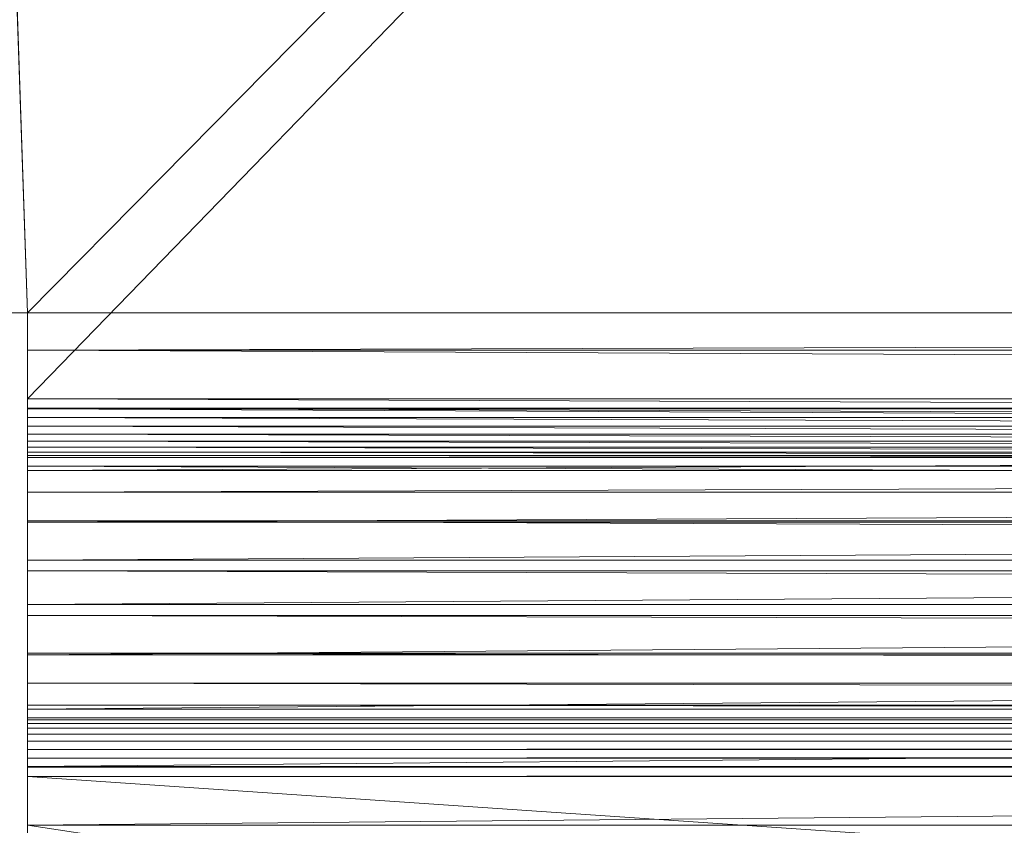
# Model space of a CAD drawing. Units: inches. Extents: x -1680.2 to -1584.2, y 1136.2 to 1184.2.
# Drawn here: x -1675.7 to -1675.4, y 1140.5 to 1140.8 of the extents above; entities that cross this region are included whole.
import ezdxf

# ---------------------------------------------------------------- set-up
doc = ezdxf.new("R2010")
doc.units = ezdxf.units.IN
doc.header["$MEASUREMENT"] = 0
doc.layers.add('Glass', color=132, linetype='Continuous', lineweight=13)
doc.layers.add('Hardware Dimension', color=30, linetype='Continuous', lineweight=0)

# ---------------------------------------------------------------- blocks, each defined once
blk = doc.blocks.new('MESH')
at = {"layer": 'Hardware Dimension', "extrusion": (5.35519e-09, 5.51026e-09, 1), "elevation": 3.175, "flags": 128}
blk.add_lwpolyline([(55.8235, 56.3422), (12.573, 11.8393)], dxfattribs=at)
at = {"layer": 'Hardware Dimension', "extrusion": (5.44679e-09, 5.51211e-09, 1), "elevation": 3.175, "flags": 128}
blk.add_lwpolyline([(55.8235, 56.3422), (12.573, 12.573)], dxfattribs=at)
at = {"layer": 'Hardware Dimension', "flags": 128}
for points, elevation in [([(12.573, 12.573), (11.8393, 34.2138)], 3.175), ([(12.573, 12.573), (11.8393, 12.573)], 3.175), ([(12.573, 12.573), (12.573, 11.8393)], 3.175), ([(12.573, 12.573), (12.573, 12.573)], 3.175), ([(12.573, 11.8393), (34.2138, 11.8393)], 3.175), ([(12.573, 11.8393), (12.573, 11.8393)], 3.175), ([(34.2138, 11.7588), (12.573, 11.7588)], 3.1814), ([(12.573, 11.7588), (12.573, 11.7588)], 3.1814), ([(120.777, 11.7523), (12.573, 11.7523)], 0.0401), ([(12.573, 11.7523), (12.573, 11.7523)], 0.0401), ([(34.2138, 11.6803), (12.573, 11.6803)], 3.2005), ([(12.573, 11.6803), (12.573, 11.6803)], 3.2005), ([(34.2138, 11.6059), (12.573, 11.6059)], 3.2318), ([(12.573, 11.6059), (12.573, 11.6059)], 3.2318), ([(34.2138, 11.5373), (12.573, 11.5373)], 3.2745), ([(12.573, 11.5373), (12.573, 11.5373)], 3.2745), ([(34.2138, 11.4764), (12.573, 11.4764)], 3.3275), ([(12.573, 11.4764), (12.573, 11.4764)], 3.3275), ([(34.2138, 11.4246), (12.573, 11.4246)], 3.3896), ([(12.573, 11.4246), (12.573, 11.4246)], 3.3896), ([(34.2138, 11.3834), (12.573, 11.3834)], 3.459), ([(12.573, 11.3834), (12.573, 11.3834)], 3.459), ([(34.2138, 11.3536), (12.573, 11.3536)], 3.5341), ([(12.573, 11.3536), (12.573, 11.3536)], 3.5341), ([(34.2138, 11.3362), (12.573, 11.3362)], 3.6129), ([(12.573, 11.3362), (12.573, 11.3362)], 3.6129), ([(120.777, 11.2618), (12.573, 11.2618)], 0.1595), ([(12.573, 11.2618), (12.573, 11.2618)], 0.1595), ([(66.421, 11.227), (12.573, 11.227)], 4.1058), ([(12.573, 11.227), (12.573, 11.227)], 4.1058), ([(66.421, 11.0411), (12.573, 11.0411)], 4.5751), ([(12.573, 11.0411), (12.573, 11.0411)], 4.5751), ([(120.777, 10.7965), (12.573, 10.7965)], 0.3551), ([(12.573, 10.7965), (12.573, 10.7965)], 0.3551), ([(66.421, 10.7832), (12.573, 10.7832)], 5.009), ([(12.573, 10.7832), (12.573, 10.7832)], 5.009), ([(66.421, 10.4598), (12.573, 10.4598)], 5.3966), ([(12.573, 10.4598), (12.573, 10.4598)], 5.3966), ([(120.777, 10.368), (12.573, 10.368)], 0.622), ([(12.573, 10.368), (12.573, 10.368)], 0.622), ([(66.421, 10.079), (12.573, 10.079)], 5.728), ([(12.573, 10.079), (12.573, 10.079)], 5.728), ([(120.777, 9.9872), (12.573, 9.9872)], 0.9534), ([(12.573, 9.9872), (12.573, 9.9872)], 0.9534), ([(120.777, 9.6638), (12.573, 9.6638)], 1.341), ([(12.573, 9.6638), (12.573, 9.6638)], 1.341), ([(66.421, 9.6505), (12.573, 9.6505)], 5.9949), ([(12.573, 9.6505), (12.573, 9.6505)], 5.9949), ([(120.777, 9.4059), (12.573, 9.4059)], 1.7749), ([(12.573, 9.4059), (12.573, 9.4059)], 1.7749), ([(120.777, 9.22), (12.573, 9.22)], 2.2442), ([(12.573, 9.22), (12.573, 9.22)], 2.2442), ([(66.421, 9.1852), (12.573, 9.1852)], 6.1905), ([(12.573, 9.1852), (12.573, 9.1852)], 6.1905), ([(12.573, 9.1108), (12.573, 9.1108)], 2.7371), ([(12.573, 9.0934), (120.777, 9.0934)], 2.8159), ([(12.573, 9.0934), (12.573, 9.0934)], 2.8159), ([(12.573, 9.0636), (120.777, 9.0636)], 2.891), ([(12.573, 9.0636), (12.573, 9.0636)], 2.891), ([(12.573, 9.0224), (120.777, 9.0224)], 2.9604), ([(12.573, 9.0224), (12.573, 9.0224)], 2.9604), ([(12.573, 8.9706), (120.777, 8.9706)], 3.0225), ([(12.573, 8.9706), (12.573, 8.9706)], 3.0225), ([(12.573, 8.9097), (120.777, 8.9097)], 3.0755), ([(12.573, 8.9097), (12.573, 8.9097)], 3.0755), ([(12.573, 8.8411), (120.777, 8.8411)], 3.1182), ([(12.573, 8.8411), (12.573, 8.8411)], 3.1182), ([(12.573, 8.7667), (120.777, 8.7667)], 3.1495), ([(12.573, 8.7667), (12.573, 8.7667)], 3.1495), ([(66.421, 8.6947), (12.573, 8.6947)], 6.3099), ([(12.573, 8.6947), (12.573, 8.6947)], 6.3099), ([(12.573, 8.6882), (120.777, 8.6882)], 3.1686), ([(12.573, 8.6882), (12.573, 8.6882)], 3.1686), ([(12.573, 8.6077), (120.777, 8.6077)], 3.175), ([(12.573, 8.6077), (12.573, 1.27)], 3.175), ([(12.573, 8.6077), (120.777, 1.27)], 3.175), ([(12.573, 8.6077), (12.573, 8.6077)], 3.175), ([(12.573, 8.1915), (12.573, 8.1915)], 6.35)]:
    blk.add_lwpolyline(points, dxfattribs=dict(at, elevation=elevation))
for points in [[(12.2555, 21.717), (12.573, 12.573)], [(12.2555, 12.573), (12.573, 12.573)], [(120.777, 12.573), (12.573, 12.573)], [(120.777, 12.573), (12.573, 12.2555)], [(12.573, 12.573), (12.573, 12.2555)], [(12.573, 12.573), (12.573, 12.573)], [(12.573, 12.2555), (120.777, 12.2555)], [(12.573, 12.2555), (12.573, 12.2555)]]:
    blk.add_lwpolyline(points, dxfattribs=at)
at = {"layer": 'Hardware Dimension', "extrusion": (-0.995037, 0, 0.099503), "elevation": -12.1947, "flags": 128}
blk.add_lwpolyline([(-12.573, 4.4103), (-12.573, 1.2195)], dxfattribs=at)
at = {"layer": 'Hardware Dimension', "extrusion": (1, 0, 0), "elevation": 12.573, "flags": 128}
blk.add_lwpolyline([(12.573, 3.175), (12.573, 0)], dxfattribs=at)
at = {"layer": 'Hardware Dimension', "extrusion": (0, -0.995037, 0.099503), "elevation": -12.1947, "flags": 128}
blk.add_lwpolyline([(12.573, 4.4103), (12.573, 1.2195)], dxfattribs=at)
at = {"layer": 'Hardware Dimension', "extrusion": (-0.000370854, 1.72463e-06, 1), "elevation": -0.0046, "flags": 128}
blk.add_lwpolyline([(12.573, 12.2555), (120.777, 11.7523)], dxfattribs=at)
at = {"layer": 'Hardware Dimension', "extrusion": (0, 0.079495, 0.996835), "elevation": 0.9743, "flags": 128}
blk.add_lwpolyline([(-12.573, -12.2167), (-12.573, -11.7119)], dxfattribs=at)
at = {"layer": 'Hardware Dimension', "extrusion": (0, 0.991517, 0.129977), "flags": 128}
for points, elevation in [([(-12.573, 1.6092), (-12.573, -1.5929)], 12.1515), ([(-12.573, 2.0293), (-12.573, 5.2314)], 8.9474)]:
    blk.add_lwpolyline(points, dxfattribs=dict(at, elevation=elevation))
at = {"layer": 'Hardware Dimension', "extrusion": (-0.000296697, 1.10379e-06, 1), "elevation": 3.1713, "flags": 128}
blk.add_lwpolyline([(12.5739, 11.8393), (34.2147, 11.7588)], dxfattribs=at)
at = {"layer": 'Hardware Dimension', "extrusion": (0, 0.079501, 0.996835), "elevation": 4.1062, "flags": 128}
blk.add_lwpolyline([(-12.573, -11.5494), (-12.573, -11.4686)], dxfattribs=at)
at = {"layer": 'Hardware Dimension', "extrusion": (0, -0.999615, 0.027739), "elevation": -11.7467, "flags": 128}
blk.add_lwpolyline([(12.573, 3.5022), (12.573, 0.3661)], dxfattribs=at)
at = {"layer": 'Hardware Dimension', "extrusion": (-0.000882545, 3.20037e-06, 1), "elevation": 3.1704, "flags": 128}
blk.add_lwpolyline([(34.2166, 11.6803), (12.5758, 11.7588)], dxfattribs=at)
at = {"layer": 'Hardware Dimension', "extrusion": (0, 0.236474, 0.971638), "elevation": 5.8718, "flags": 128}
blk.add_lwpolyline([(-12.573, -10.5922), (-12.573, -10.673)], dxfattribs=at)
at = {"layer": 'Hardware Dimension', "extrusion": (0, -0.986746, 0.162272), "elevation": -11.0867, "flags": 128}
blk.add_lwpolyline([(12.573, 1.9849), (12.573, 5.0474)], dxfattribs=at)
at = {"layer": 'Hardware Dimension', "extrusion": (0, -0.999998, 0.002063), "flags": 128}
for points, elevation in [([(12.573, 0.0644), (12.573, 3.2057)], -11.7522), ([(12.573, 3.1865), (12.573, 6.3278)], -8.6817)]:
    blk.add_lwpolyline(points, dxfattribs=dict(at, elevation=elevation))
at = {"layer": 'Hardware Dimension', "extrusion": (-0.001103, 5.00064e-06, 0.999999), "elevation": 0.0263, "flags": 128}
blk.add_lwpolyline([(12.573, 11.7523), (120.7771, 11.2618)], dxfattribs=at)
at = {"layer": 'Hardware Dimension', "extrusion": (0, 0.236475, 0.971638), "elevation": 2.8181, "flags": 128}
blk.add_lwpolyline([(-12.573, -11.4095), (-12.573, -10.9047)], dxfattribs=at)
at = {"layer": 'Hardware Dimension', "extrusion": (-0.001446, 4.97566e-06, 0.999999), "elevation": 3.1824, "flags": 128}
blk.add_lwpolyline([(34.2184, 11.6058), (12.5776, 11.6803)], dxfattribs=at)
at = {"layer": 'Hardware Dimension', "extrusion": (0, 0.387474, 0.921881), "elevation": 7.4763, "flags": 128}
blk.add_lwpolyline([(-12.573, -9.447), (-12.573, -9.5277)], dxfattribs=at)
at = {"layer": 'Hardware Dimension', "extrusion": (0, -0.95499, 0.296637), "flags": 128}
for points, elevation in [([(12.573, 3.5417), (12.573, 6.5213)], -10.2052), ([(12.573, 5.6082), (12.573, 8.5878)], -7.4379)]:
    blk.add_lwpolyline(points, dxfattribs=dict(at, elevation=elevation))
at = {"layer": 'Hardware Dimension', "extrusion": (0, -0.990664, 0.136328), "elevation": -11.1349, "flags": 128}
blk.add_lwpolyline([(12.573, 1.6933), (12.573, 4.763)], dxfattribs=at)
at = {"layer": 'Hardware Dimension', "extrusion": (-0.001973, 6.25087e-06, 0.999998), "elevation": 3.2071, "flags": 128}
blk.add_lwpolyline([(34.2202, 11.5373), (12.5794, 11.6058)], dxfattribs=at)
at = {"layer": 'Hardware Dimension', "extrusion": (0, 0.528682, 0.84882), "flags": 128}
for points, elevation in [([(-12.573, -8.0619), (-12.573, -8.1427)], 8.879), ([(-12.573, -5.9368), (-12.573, -5.856)], 7.3209)]:
    blk.add_lwpolyline(points, dxfattribs=dict(at, elevation=elevation))
at = {"layer": 'Hardware Dimension', "extrusion": (0, -0.903521, 0.428545), "elevation": -9.1011, "flags": 128}
blk.add_lwpolyline([(12.573, 5.0051), (12.573, 7.8936)], dxfattribs=at)
at = {"layer": 'Hardware Dimension', "extrusion": (0, -0.962625, 0.270839), "elevation": -10.2968, "flags": 128}
blk.add_lwpolyline([(12.573, 3.2659), (12.573, 6.2543)], dxfattribs=at)
at = {"layer": 'Hardware Dimension', "extrusion": (-0.00245, 6.89769e-06, 0.999997), "elevation": 3.2438, "flags": 128}
blk.add_lwpolyline([(34.2219, 11.4763), (12.581, 11.5373)], dxfattribs=at)
at = {"layer": 'Hardware Dimension', "extrusion": (0, 0.656543, 0.754289), "flags": 128}
for points, elevation in [([(-12.573, -6.4718), (-12.573, -6.5526)], 10.0447), ([(-12.573, -4.7821), (-12.573, -4.7013)], 8.1694)]:
    blk.add_lwpolyline(points, dxfattribs=dict(at, elevation=elevation))
at = {"layer": 'Hardware Dimension', "extrusion": (0, -0.831612, 0.555357), "elevation": -7.776, "flags": 128}
blk.add_lwpolyline([(12.573, 6.3393), (12.573, 9.1304)], dxfattribs=at)
at = {"layer": 'Hardware Dimension', "extrusion": (0, -0.915037, 0.40337), "flags": 128}
for points, elevation in [([(12.573, 4.7513), (12.573, 7.6501)], -9.2362), ([(12.573, 6.4081), (12.573, 9.3069)], -6.9121)]:
    blk.add_lwpolyline(points, dxfattribs=dict(at, elevation=elevation))
at = {"layer": 'Hardware Dimension', "extrusion": (-0.002865, 6.85219e-06, 0.999996), "elevation": 3.2916, "flags": 128}
blk.add_lwpolyline([(34.2234, 11.4246), (12.5825, 11.4763)], dxfattribs=at)
at = {"layer": 'Hardware Dimension', "extrusion": (0, 0.767768, 0.640727), "elevation": 10.9432, "flags": 128}
blk.add_lwpolyline([(-12.573, -4.7177), (-12.573, -4.7984)], dxfattribs=at)
at = {"layer": 'Hardware Dimension', "extrusion": (0, -0.738719, 0.674013), "elevation": -6.235, "flags": 128}
blk.add_lwpolyline([(12.573, 7.5041), (12.573, 10.1933)], dxfattribs=at)
at = {"layer": 'Hardware Dimension', "extrusion": (0, -0.847147, 0.531359), "elevation": -7.9541, "flags": 128}
blk.add_lwpolyline([(12.573, 6.1145), (12.573, 8.917)], dxfattribs=at)
at = {"layer": 'Hardware Dimension', "extrusion": (-0.003208, 6.11728e-06, 0.999995), "elevation": 3.3493, "flags": 128}
blk.add_lwpolyline([(34.2247, 11.3833), (12.5838, 11.4246)], dxfattribs=at)
at = {"layer": 'Hardware Dimension', "extrusion": (0, 0.859637, 0.510905), "elevation": 11.5528, "flags": 128}
blk.add_lwpolyline([(-12.573, -2.8423), (-12.573, -2.9231)], dxfattribs=at)
at = {"layer": 'Hardware Dimension', "extrusion": (0, -0.624617, 0.780932), "elevation": -4.489, "flags": 128}
blk.add_lwpolyline([(12.573, 8.454), (12.573, 11.039)], dxfattribs=at)
at = {"layer": 'Hardware Dimension', "extrusion": (0, -0.758362, 0.651833), "elevation": -6.4546, "flags": 128}
blk.add_lwpolyline([(12.573, 7.3161), (12.573, 10.0175)], dxfattribs=at)
at = {"layer": 'Hardware Dimension', "extrusion": (-0.00347, 4.76902e-06, 0.999994), "elevation": 3.4154, "flags": 128}
blk.add_lwpolyline([(34.2259, 11.3536), (12.5849, 11.3833)], dxfattribs=at)
at = {"layer": 'Hardware Dimension', "extrusion": (0, 0.929724, 0.368256), "elevation": 11.8572, "flags": 128}
blk.add_lwpolyline([(-12.573, -0.8953), (-12.573, -0.9761)], dxfattribs=at)
at = {"layer": 'Hardware Dimension', "extrusion": (0, -0.302763, 0.953066), "flags": 128}
for points, elevation in [([(12.573, 9.5119), (12.573, 11.8963)], -0.1498), ([(12.573, 9.5135), (12.573, 11.898)], 0.0112)]:
    blk.add_lwpolyline(points, dxfattribs=dict(at, elevation=elevation))
at = {"layer": 'Hardware Dimension', "extrusion": (0, -0.489611, 0.871941), "flags": 128}
for points, elevation in [([(12.573, 9.1381), (12.573, 11.6192)], -2.5574), ([(12.573, 9.3184), (12.573, 11.7995)], -1.9169)]:
    blk.add_lwpolyline(points, dxfattribs=dict(at, elevation=elevation))
at = {"layer": 'Hardware Dimension', "extrusion": (0, -0.648371, 0.761325), "flags": 128}
for points, elevation in [([(12.573, 8.3117), (12.573, 10.9091)], -4.7472), ([(12.573, 8.7748), (12.573, 11.3722)], -3.6756)]:
    blk.add_lwpolyline(points, dxfattribs=dict(at, elevation=elevation))
at = {"layer": 'Hardware Dimension', "extrusion": (-0.003644, 2.94051e-06, 0.999993), "elevation": 3.4883, "flags": 128}
blk.add_lwpolyline([(34.2267, 11.3361), (12.5858, 11.3536)], dxfattribs=at)
at = {"layer": 'Hardware Dimension', "extrusion": (0, 0.976344, 0.216223), "flags": 128}
for points, elevation in [([(-12.573, 1.0763), (-12.573, 0.9956)], 11.8492), ([(-12.573, 0.7023), (-12.573, 0.7831)], 9.4871)]:
    blk.add_lwpolyline(points, dxfattribs=dict(at, elevation=elevation))
at = {"layer": 'Hardware Dimension', "extrusion": (0, -0.302815, 0.953049), "elevation": -0.0699, "flags": 128}
blk.add_lwpolyline([(12.573, 9.5191), (12.573, 11.8907)], dxfattribs=at)
at = {"layer": 'Hardware Dimension', "extrusion": (0, -0.334852, 0.942271), "flags": 128}
for points, elevation in [([(12.573, 9.5014), (12.573, 11.8816)], -0.4717), ([(12.573, 9.5113), (12.573, 11.8915)], -0.3916)]:
    blk.add_lwpolyline(points, dxfattribs=dict(at, elevation=elevation))
at = {"layer": 'Hardware Dimension', "extrusion": (0.022768, 0.000114834, 0.999741), "elevation": 4.3923, "flags": 128}
blk.add_lwpolyline([(11.1634, -12.5327), (11.1634, -34.1794)], dxfattribs=at)
at = {"layer": 'Hardware Dimension', "extrusion": (0, 0.976343, 0.216227), "elevation": 11.8492, "flags": 128}
blk.add_lwpolyline([(-12.573, 1.5811), (-12.573, 1.0763)], dxfattribs=at)
at = {"layer": 'Hardware Dimension', "extrusion": (-0.001808, 7.77414e-06, 0.999998), "elevation": 0.1369, "flags": 128}
blk.add_lwpolyline([(12.5733, 11.2618), (120.7774, 10.7965)], dxfattribs=at)
at = {"layer": 'Hardware Dimension', "extrusion": (0, 0.387482, 0.921877), "elevation": 4.5108, "flags": 128}
blk.add_lwpolyline([(-12.573, -10.3202), (-12.573, -9.8154)], dxfattribs=at)
at = {"layer": 'Hardware Dimension', "extrusion": (0.008715, 3.00838e-05, 0.999962), "elevation": 4.6848, "flags": 128}
blk.add_lwpolyline([(12.5326, 11.041), (66.3827, 11.2269)], dxfattribs=at)
at = {"layer": 'Hardware Dimension', "extrusion": (0, 0.929736, 0.368228), "flags": 128}
for points, elevation in [([(-12.573, 0.188), (-12.573, -0.3168)], 11.95), ([(-12.573, -1.8133), (-12.573, -1.3085)], 9.3985)]:
    blk.add_lwpolyline(points, dxfattribs=dict(at, elevation=elevation))
at = {"layer": 'Hardware Dimension', "extrusion": (0.008058, 3.8596e-05, 0.999968), "elevation": 5.1106, "flags": 128}
blk.add_lwpolyline([(12.5322, 10.783), (66.382, 11.0409)], dxfattribs=at)
at = {"layer": 'Hardware Dimension', "extrusion": (0, 0.859618, 0.510938), "elevation": 11.8287, "flags": 128}
blk.add_lwpolyline([(-12.573, -1.2037), (-12.573, -1.7085)], dxfattribs=at)
at = {"layer": 'Hardware Dimension', "extrusion": (0, -0.624615, 0.780933), "elevation": -3.3236, "flags": 128}
blk.add_lwpolyline([(12.573, 8.895), (12.573, 11.4801)], dxfattribs=at)
at = {"layer": 'Hardware Dimension', "extrusion": (-0.002466, 9.76678e-06, 0.999997), "elevation": 0.3242, "flags": 128}
blk.add_lwpolyline([(12.5738, 10.7965), (120.7782, 10.368)], dxfattribs=at)
at = {"layer": 'Hardware Dimension', "extrusion": (0, 0.528684, 0.848819), "elevation": 6.0093, "flags": 128}
blk.add_lwpolyline([(-12.573, -8.9765), (-12.573, -8.4717)], dxfattribs=at)
at = {"layer": 'Hardware Dimension', "extrusion": (0.007197, 4.32274e-05, 0.999974), "elevation": 5.4874, "flags": 128}
blk.add_lwpolyline([(12.5338, 10.4595), (66.3832, 10.783)], dxfattribs=at)
at = {"layer": 'Hardware Dimension', "extrusion": (0, 0.767783, 0.640709), "flags": 128}
for points, elevation in [([(-12.573, -2.5582), (-12.573, -3.063)], 11.4885), ([(-12.573, -5.6669), (-12.573, -5.1621)], 8.2789)]:
    blk.add_lwpolyline(points, dxfattribs=dict(at, elevation=elevation))
at = {"layer": 'Hardware Dimension', "extrusion": (0, -0.758361, 0.651835), "elevation": -4.9125, "flags": 128}
blk.add_lwpolyline([(12.573, 8.1262), (12.573, 10.8275)], dxfattribs=at)
at = {"layer": 'Hardware Dimension', "extrusion": (0, -0.738719, 0.674014), "elevation": -4.5896, "flags": 128}
blk.add_lwpolyline([(12.573, 8.2791), (12.573, 10.9683)], dxfattribs=at)
at = {"layer": 'Hardware Dimension', "extrusion": (0.006154, 4.35172e-05, 0.999981), "elevation": 5.8057, "flags": 128}
blk.add_lwpolyline([(12.5375, 10.0788), (66.3865, 10.4595)], dxfattribs=at)
at = {"layer": 'Hardware Dimension', "extrusion": (0, 0.656529, 0.754301), "elevation": 10.9378, "flags": 128}
blk.add_lwpolyline([(-12.573, -3.842), (-12.573, -4.3468)], dxfattribs=at)
at = {"layer": 'Hardware Dimension', "extrusion": (0, -0.847146, 0.53136), "elevation": -5.9934, "flags": 128}
blk.add_lwpolyline([(12.573, 7.3271), (12.573, 10.1296)], dxfattribs=at)
at = {"layer": 'Hardware Dimension', "extrusion": (0, -0.831611, 0.555358), "elevation": -5.7014, "flags": 128}
blk.add_lwpolyline([(12.573, 7.5057), (12.573, 10.2968)], dxfattribs=at)
at = {"layer": 'Hardware Dimension', "extrusion": (-0.003063, 1.07779e-05, 0.999995), "elevation": 0.5836, "flags": 128}
blk.add_lwpolyline([(12.5748, 10.368), (120.7793, 9.9872)], dxfattribs=at)
at = {"layer": 'Hardware Dimension', "extrusion": (0, 0.656534, 0.754297), "elevation": 7.2761, "flags": 128}
blk.add_lwpolyline([(-12.573, -7.4122), (-12.573, -6.9074)], dxfattribs=at)
at = {"layer": 'Hardware Dimension', "extrusion": (0.004956, 3.94341e-05, 0.999988), "elevation": 6.0575, "flags": 128}
blk.add_lwpolyline([(12.5431, 9.6503), (66.3918, 10.0788)], dxfattribs=at)
at = {"layer": 'Hardware Dimension', "extrusion": (0, 0.528689, 0.848816), "elevation": 10.1907, "flags": 128}
blk.add_lwpolyline([(-12.573, -5.0221), (-12.573, -5.5269)], dxfattribs=at)
at = {"layer": 'Hardware Dimension', "extrusion": (0, -0.90352, 0.428545), "elevation": -6.6519, "flags": 128}
blk.add_lwpolyline([(12.573, 6.6062), (12.573, 9.4947)], dxfattribs=at)
at = {"layer": 'Hardware Dimension', "extrusion": (-0.003582, 1.07061e-05, 0.999994), "elevation": 0.9085, "flags": 128}
blk.add_lwpolyline([(12.5763, 9.9872), (120.781, 9.6638)], dxfattribs=at)
at = {"layer": 'Hardware Dimension', "extrusion": (-0.00401, 9.55901e-06, 0.999992), "elevation": 1.2906, "flags": 128}
blk.add_lwpolyline([(12.5783, 9.6638), (120.7831, 9.4059)], dxfattribs=at)
at = {"layer": 'Hardware Dimension', "extrusion": (0, 0.859618, 0.510937), "elevation": 8.9923, "flags": 128}
blk.add_lwpolyline([(-12.573, -3.7849), (-12.573, -3.2801)], dxfattribs=at)
at = {"layer": 'Hardware Dimension', "extrusion": (0.003632, 3.13888e-05, 0.999993), "elevation": 6.2364, "flags": 128}
blk.add_lwpolyline([(12.5504, 9.185), (66.3988, 9.6503)], dxfattribs=at)
at = {"layer": 'Hardware Dimension', "extrusion": (0, 0.387478, 0.921879), "elevation": 9.2659, "flags": 128}
blk.add_lwpolyline([(-12.573, -6.0689), (-12.573, -6.5737)], dxfattribs=at)
at = {"layer": 'Hardware Dimension', "extrusion": (0, -0.962624, 0.270841), "elevation": -7.6662, "flags": 128}
blk.add_lwpolyline([(12.573, 5.3962), (12.573, 8.3846)], dxfattribs=at)
at = {"layer": 'Hardware Dimension', "extrusion": (-0.004337, 7.45093e-06, 0.999991), "elevation": 1.7204, "flags": 128}
blk.add_lwpolyline([(12.5806, 9.4059), (120.7856, 9.22)], dxfattribs=at)
at = {"layer": 'Hardware Dimension', "extrusion": (-0.004555, 4.59477e-06, 0.99999), "elevation": 2.187, "flags": 128}
blk.add_lwpolyline([(12.5831, 9.22), (120.7882, 9.1108)], dxfattribs=at)
at = {"layer": 'Hardware Dimension', "extrusion": (0, 0.976342, 0.216234), "elevation": 9.4871, "flags": 128}
blk.add_lwpolyline([(-12.573, 0.1974), (-12.573, 0.7022)], dxfattribs=at)
at = {"layer": 'Hardware Dimension', "extrusion": (0.002217, 2.01902e-05, 0.999998), "elevation": 6.3379, "flags": 128}
blk.add_lwpolyline([(12.559, 8.6946), (66.4071, 9.185)], dxfattribs=at)
at = {"layer": 'Hardware Dimension', "extrusion": (0, 0.236476, 0.971637), "elevation": 8.187, "flags": 128}
blk.add_lwpolyline([(-12.573, -6.956), (-12.573, -7.4607)], dxfattribs=at)
at = {"layer": 'Hardware Dimension', "extrusion": (0, -0.990664, 0.136327), "elevation": -8.2555, "flags": 128}
blk.add_lwpolyline([(12.573, 4.3152), (12.573, 7.3849)], dxfattribs=at)
at = {"layer": 'Hardware Dimension', "extrusion": (0, -0.986746, 0.162271), "elevation": -8.0589, "flags": 128}
blk.add_lwpolyline([(12.573, 4.5364), (12.573, 7.5989)], dxfattribs=at)
at = {"layer": 'Hardware Dimension', "extrusion": (-2.20342e-09, 0, 1), "elevation": 2.7371, "flags": 128}
blk.add_lwpolyline([(120.777, 9.1108), (12.573, 9.1108)], dxfattribs=at)
at = {"layer": 'Hardware Dimension', "extrusion": (0.000728771, 1.17621e-07, 1), "elevation": 2.8251, "flags": 128}
blk.add_lwpolyline([(120.775, 9.1108), (12.5709, 9.0934)], dxfattribs=at)
at = {"layer": 'Hardware Dimension', "extrusion": (0.000693986, 1.90739e-07, 1), "elevation": 2.8997, "flags": 128}
blk.add_lwpolyline([(120.775, 9.0934), (12.571, 9.0636)], dxfattribs=at)
at = {"layer": 'Hardware Dimension', "extrusion": (0, 0.929741, 0.368214), "elevation": 9.4914, "flags": 128}
blk.add_lwpolyline([(-12.573, -0.7302), (-12.573, -0.6495)], dxfattribs=at)
at = {"layer": 'Hardware Dimension', "extrusion": (0.000641648, 2.44738e-07, 1), "elevation": 2.9685, "flags": 128}
blk.add_lwpolyline([(120.7751, 9.0636), (12.5711, 9.0224)], dxfattribs=at)
at = {"layer": 'Hardware Dimension', "extrusion": (0, 0.859595, 0.510976), "elevation": 9.2683, "flags": 128}
blk.add_lwpolyline([(-12.573, -2.1462), (-12.573, -2.0654)], dxfattribs=at)
at = {"layer": 'Hardware Dimension', "extrusion": (0.000573095, 2.74071e-07, 1), "elevation": 3.0297, "flags": 128}
blk.add_lwpolyline([(120.7753, 9.0224), (12.5713, 8.9706)], dxfattribs=at)
at = {"layer": 'Hardware Dimension', "extrusion": (0, 0.767793, 0.640698), "elevation": 8.8241, "flags": 128}
blk.add_lwpolyline([(-12.573, -3.5076), (-12.573, -3.4268)], dxfattribs=at)
at = {"layer": 'Hardware Dimension', "extrusion": (0.000490057, 2.75911e-07, 1), "elevation": 3.0816, "flags": 128}
blk.add_lwpolyline([(120.7755, 8.9706), (12.5715, 8.9097)], dxfattribs=at)
at = {"layer": 'Hardware Dimension', "extrusion": (0.000394632, 2.50038e-07, 1), "elevation": 3.1231, "flags": 128}
blk.add_lwpolyline([(120.7758, 8.9097), (12.5718, 8.8411)], dxfattribs=at)
at = {"layer": 'Hardware Dimension', "extrusion": (0.000289225, 1.99016e-07, 1), "elevation": 3.1531, "flags": 128}
blk.add_lwpolyline([(120.7761, 8.8411), (12.5721, 8.7667)], dxfattribs=at)
at = {"layer": 'Hardware Dimension', "extrusion": (0, 0.387486, 0.921876), "elevation": 6.3004, "flags": 128}
blk.add_lwpolyline([(-12.573, -6.9422), (-12.573, -6.8614)], dxfattribs=at)
at = {"layer": 'Hardware Dimension', "extrusion": (0.000176516, 1.2802e-07, 1), "elevation": 3.1708, "flags": 128}
blk.add_lwpolyline([(120.7764, 8.7667), (12.5724, 8.6882)], dxfattribs=at)
at = {"layer": 'Hardware Dimension', "extrusion": (0, 0.23648, 0.971636), "elevation": 5.1333, "flags": 128}
blk.add_lwpolyline([(-12.573, -7.7732), (-12.573, -7.6925)], dxfattribs=at)
at = {"layer": 'Hardware Dimension', "extrusion": (0.000745148, 6.96328e-06, 1), "elevation": 6.3594, "flags": 128}
blk.add_lwpolyline([(12.5683, 8.1915), (66.4163, 8.6947)], dxfattribs=at)
at = {"layer": 'Hardware Dimension', "extrusion": (0, 0.079494, 0.996835), "elevation": 6.9811, "flags": 128}
blk.add_lwpolyline([(-12.573, -7.6608), (-12.573, -8.1656)], dxfattribs=at)
at = {"layer": 'Hardware Dimension', "extrusion": (0, -0.999615, 0.02774), "elevation": -8.5163, "flags": 128}
blk.add_lwpolyline([(12.573, 3.4126), (12.573, 6.5486)], dxfattribs=at)
at = {"layer": 'Hardware Dimension', "extrusion": (5.93358e-05, 4.41509e-08, 1), "elevation": 3.1757, "flags": 128}
blk.add_lwpolyline([(120.7768, 8.6882), (12.5728, 8.6077)], dxfattribs=at)
at = {"layer": 'Hardware Dimension', "extrusion": (0, 0.079491, 0.996836), "elevation": 3.8492, "flags": 128}
blk.add_lwpolyline([(-12.573, -8.4089), (-12.573, -8.3281)], dxfattribs=at)
at = {"layer": 'Hardware Dimension', "extrusion": (-8.85524e-09, 0, 1), "elevation": 6.35, "flags": 128}
blk.add_lwpolyline([(66.421, 8.1915), (12.573, 8.1915)], dxfattribs=at)
at = {"layer": 'Hardware Dimension', "extrusion": (-8.65495e-09, 1.31661e-09, 1), "elevation": 6.35, "flags": 128}
blk.add_lwpolyline([(66.421, 0), (12.573, 8.1915)], dxfattribs=at)
at = {"layer": 'Hardware Dimension', "extrusion": (0, 5.82112e-08, 1), "elevation": 6.35, "flags": 128}
blk.add_lwpolyline([(12.573, 0), (12.573, 8.1915)], dxfattribs=at)
at = {"layer": 'Hardware Dimension', "extrusion": (0, -0.226513, 0.974008), "elevation": 4.3295, "flags": 128}
blk.add_lwpolyline([(12.573, 1.0069), (12.573, 9.4169)], dxfattribs=at)
at = {"layer": 'Hardware Dimension', "extrusion": (0, -0.416942, 0.908933), "elevation": 2.3563, "flags": 128}
blk.add_lwpolyline([(12.573, 2.4781), (12.573, 10.0931)], dxfattribs=at)

msp = doc.modelspace()

# ---------------------------------------------------------------- block references
at = {"layer": 'Hardware Dimension', "xscale": 0.03936985155420763, "yscale": 0.03936985155420763, "zscale": 0.03936985155420763}
msp.add_blockref('MESH', (-1676.20355, 1140.1687, 0.245), dxfattribs=at)

# ---------------------------------------------------------------- meshes
at = {"layer": 'Glass'}
mesh = msp.add_polyface(dxfattribs=at)
corners = [(-1680.19357, 1184.2312, 0.0625), (-1680.19357, 1136.1687, 0.0625), (-1680.19357, 1136.1687, 0.1875), (-1680.19357, 1184.2312, 0.1875), (-1584.19357, 1136.1687, 0.0625), (-1584.19357, 1136.1687, 0.1875), (-1584.19357, 1184.2312, 0.0625), (-1584.19357, 1184.2312, 0.1875), (-1680.13107, 1136.2312, 0.25), (-1584.25607, 1136.2312, 0.25), (-1680.13107, 1184.1687, 0.25), (-1584.25607, 1184.1687, 0.25), (-1584.25607, 1184.1687), (-1584.25607, 1136.2312), (-1680.13107, 1136.2312), (-1680.13107, 1184.1687)]
mesh.append_faces([[corners[k] for k in face] for face in [(0, 1, 2, 3), (1, 4, 5, 2), (4, 6, 7, 5), (8, 2, 5, 9), (10, 8, 9, 11), (7, 11, 9, 5), (3, 10, 11, 7), (3, 2, 8, 10), (6, 0, 3, 7), (12, 6, 4, 13), (14, 15, 12, 13), (1, 14, 13, 4), (15, 0, 6, 12), (15, 14, 1, 0)]])

doc.saveas('drawing.dxf')
